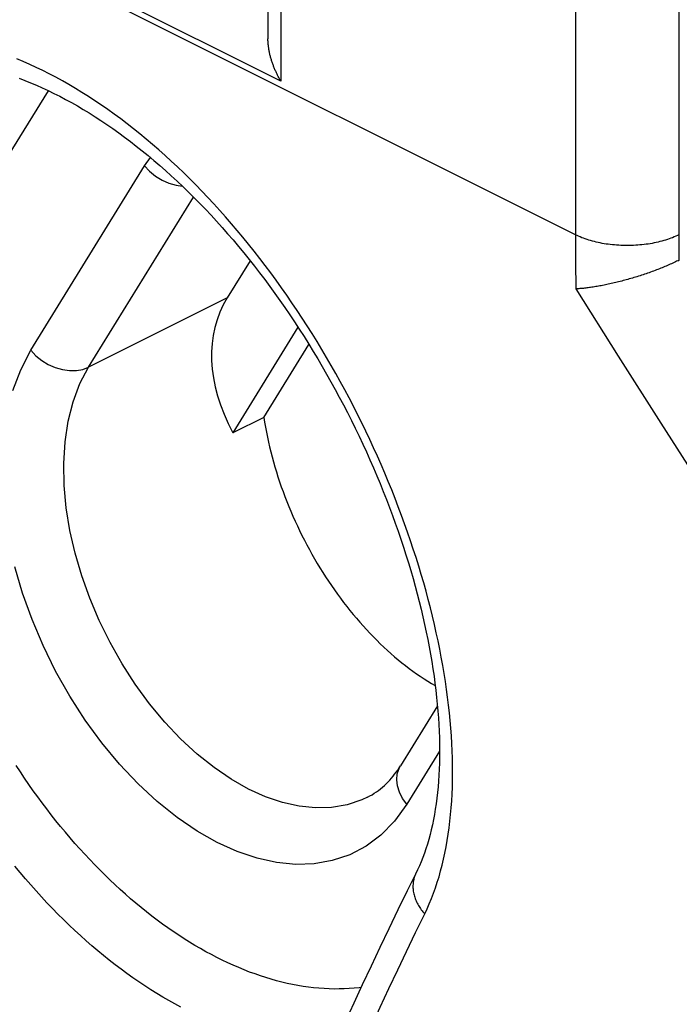
# Model space of a CAD drawing. Units: millimetres. Extents: x 51 to 196, y 74 to 205.
# Drawn here: x 161 to 165, y 89 to 96 of the extents above; entities that cross this region are included whole.
import ezdxf

# ---------------------------------------------------------------- set-up
doc = ezdxf.new("R2010")
doc.units = ezdxf.units.MM
doc.header["$LTSCALE"] = 16.335
doc.layers.get('0').update_dxf_attribs({"linetype": 'CONTINUOUS'})
doc.layers.add('RACCORDO', color=7, linetype='CONTINUOUS')

msp = doc.modelspace()

# ---------------------------------------------------------------- linework, layer by layer
at = {"color": 253, "linetype": 'CONTINUOUS'}
for p, q in [((161.5906, 94.661), (161.6324, 94.7177)), ((160.8128, 93.3999), (161.5906, 94.661)), ((161.2086, 93.2842), (161.9263, 94.4478)), ((162.1563, 93.7581), (161.2086, 93.2842)), ((163.6086, 90.6583), (163.3847, 90.2953)), ((163.1159, 90.3437), (163.1148, 90.3432))]:
    msp.add_line(p, q, dxfattribs=at)
at = {"color": 7, "linetype": 'CONTINUOUS'}
for p, q in [((162.3131, 94.0123), (162.1563, 93.7581)), ((162.6404, 93.5576), (162.1946, 92.8348)), ((162.4067, 92.9409), (162.715, 93.4406)), ((162.4067, 92.9409), (162.1946, 92.8348)), ((163.5942, 90.9685), (163.3415, 90.5588))]:
    msp.add_line(p, q, dxfattribs=at)
at = {"color": 253, "linetype": 'CONTINUOUS'}
for points in [[(161.5906, 94.661), (161.6257, 94.6241), (161.6662, 94.5915), (161.7109, 94.5643), (161.7583, 94.5433), (161.8071, 94.529), (161.8497, 94.5229)], [(160.6901, 93.1248), (160.7442, 93.2672), (160.8128, 93.3999)], [(160.8128, 93.3999), (160.8479, 93.363), (160.8884, 93.3305), (160.933, 93.3032), (160.9805, 93.2822), (161.0293, 93.2679), (161.0779, 93.2609), (161.125, 93.2613), (161.169, 93.2692), (161.2086, 93.2842)], [(163.1148, 90.3432), (163.0775, 90.326), (162.9758, 90.292), (162.8695, 90.2737), (162.7603, 90.2705), (162.649, 90.2818), (162.5348, 90.3072), (162.4185, 90.3466), (162.3013, 90.3996), (162.1838, 90.4662), (162.0664, 90.5461), (161.9507, 90.6386), (161.838, 90.7428), (161.7293, 90.8579), (161.6255, 90.9828), (161.528, 91.1161), (161.4376, 91.2563), (161.355, 91.4022), (161.2811, 91.5523), (161.2166, 91.7046), (161.1617, 91.8583), (161.1162, 92.0133), (161.0809, 92.168), (161.0559, 92.3215), (161.0415, 92.4744), (161.0384, 92.6261), (161.0474, 92.7741), (161.0689, 92.9155), (161.1029, 93.0487), (161.1495, 93.1721), (161.2086, 93.2842)], [(163.3847, 90.2953), (163.3003, 90.1808), (163.2074, 90.085), (163.1061, 90.0078), (162.9949, 89.9495), (162.8752, 89.9098), (162.7515, 89.8877), (162.6246, 89.8835), (162.4937, 89.8969), (162.3606, 89.9265), (162.2251, 89.9724), (162.0875, 90.0346), (161.9506, 90.1121), (161.814, 90.2055), (161.6781, 90.314), (161.5469, 90.4352), (161.4204, 90.5694), (161.2985, 90.7161), (161.1849, 90.8711), (161.0799, 91.0344), (160.983, 91.2059), (160.8968, 91.3806), (160.8217, 91.5579), (160.7573, 91.7385), (160.7045, 91.919)], [(163.3847, 90.2953), (163.3561, 90.3354), (163.3347, 90.3775), (163.3213, 90.4204), (163.3163, 90.4627), (163.3198, 90.5031), (163.3317, 90.5404), (163.3415, 90.5588)]]:
    msp.add_lwpolyline(points, dxfattribs=at)
at = {"color": 7, "linetype": 'CONTINUOUS'}
for points in [[(162.4067, 92.9409), (162.4121, 92.9074), (162.4179, 92.8738), (162.4243, 92.8402), (162.4311, 92.8064), (162.4385, 92.7726), (162.4463, 92.7387), (162.4547, 92.7047), (162.4635, 92.6707), (162.4728, 92.6368), (162.4826, 92.6028), (162.4929, 92.5688), (162.5036, 92.5348), (162.5148, 92.5009), (162.5265, 92.467), (162.5386, 92.4332), (162.5512, 92.3995), (162.5643, 92.3658), (162.5778, 92.3323), (162.5917, 92.2989), (162.6061, 92.2656), (162.6208, 92.2324), (162.636, 92.1995), (162.6517, 92.1666), (162.6677, 92.134), (162.6841, 92.1016), (162.701, 92.0694), (162.7182, 92.0374), (162.7358, 92.0057), (162.7538, 91.9742), (162.7721, 91.943), (162.7908, 91.9121), (162.8099, 91.8814), (162.8293, 91.8511), (162.849, 91.821), (162.8691, 91.7913), (162.8894, 91.762), (162.9101, 91.733), (162.9311, 91.7043), (162.9524, 91.6761), (162.974, 91.6482), (162.9959, 91.6207), (163.018, 91.5936), (163.0404, 91.567), (163.063, 91.5407), (163.0859, 91.515), (163.109, 91.4896), (163.1323, 91.4648), (163.1559, 91.4404), (163.1796, 91.4165), (163.2036, 91.393), (163.2277, 91.3701), (163.252, 91.3477), (163.2764, 91.3258), (163.3011, 91.3045), (163.3258, 91.2837), (163.3507, 91.2634), (163.3757, 91.2437), (163.4009, 91.2246), (163.4261, 91.206), (163.4514, 91.188), (163.4768, 91.1706), (163.5023, 91.1538), (163.5279, 91.1375), (163.5535, 91.1219), (163.5791, 91.1069), (163.5793, 91.1068)], [(163.1159, 90.3437), (163.1318, 90.352), (163.1473, 90.3609), (163.1624, 90.3702), (163.1771, 90.3801), (163.1914, 90.3905), (163.2053, 90.4012), (163.2187, 90.4124), (163.2317, 90.4239), (163.2443, 90.4359), (163.2565, 90.4482), (163.2683, 90.4608), (163.2798, 90.4738), (163.2909, 90.4871), (163.3016, 90.5007), (163.312, 90.5147), (163.3222, 90.5291), (163.332, 90.5438), (163.3415, 90.5588)]]:
    msp.add_lwpolyline(points, dxfattribs=at)
msp.add_ellipse((163.9934, 92.7949), major_axis=(1.8728, -0.8978), ratio=0.581549, start_param=3.080004, end_param=3.802738, dxfattribs=at)
at = {"layer": 'RACCORDO', "color": 253, "linetype": 'CONTINUOUS'}
for p, q in [((164.5383, 94.1897), (155.6994, 98.6091)), ((162.523, 96.8124), (162.523, 95.2406)), ((162.523, 95.2406), (160.2603, 96.372)), ((165.2454, 96.2379), (165.2454, 94.1897)), ((164.5383, 95.8048), (164.5383, 94.1897)), ((160.6616, 94.7315), (160.935, 95.1748)), ((164.5383, 94.1897), (164.5387, 94.0045)), ((165.2454, 94.1897), (165.2457, 94.0166)), ((164.5387, 94.0045), (164.5399, 93.8199))]:
    msp.add_line(p, q, dxfattribs=at)
at = {"layer": 'RACCORDO', "color": 7, "linetype": 'CONTINUOUS'}
for p, q in [((162.4351, 97.1635), (162.4351, 95.5303)), ((165.2377, 94.0126), (165.2483, 94.0179))]:
    msp.add_line(p, q, dxfattribs=at)
for points in [[(162.523, 95.2406), (162.5201, 95.2457), (162.5172, 95.2508), (162.5144, 95.2559), (162.5116, 95.2611), (162.5088, 95.2663), (162.506, 95.2715), (162.5033, 95.2768), (162.5007, 95.2821), (162.498, 95.2874), (162.4954, 95.2928), (162.4929, 95.2982), (162.4904, 95.3036), (162.4879, 95.3091), (162.4855, 95.3145), (162.4831, 95.32), (162.4808, 95.3255), (162.4785, 95.3311), (162.4762, 95.3366), (162.474, 95.3422), (162.4719, 95.3478), (162.4698, 95.3534), (162.4678, 95.3591), (162.4658, 95.3647), (162.4638, 95.3704), (162.462, 95.376), (162.4601, 95.3817), (162.4584, 95.3874), (162.4567, 95.3931), (162.455, 95.3988), (162.4534, 95.4046), (162.4519, 95.4103), (162.4504, 95.416), (162.449, 95.4217), (162.4476, 95.4275), (162.4463, 95.4332), (162.4451, 95.439), (162.444, 95.4447), (162.4429, 95.4504), (162.4418, 95.4562), (162.4409, 95.4619), (162.44, 95.4676), (162.4392, 95.4733), (162.4384, 95.479), (162.4378, 95.4847), (162.4372, 95.4904), (162.4367, 95.4961), (162.4362, 95.5018), (162.4358, 95.5074), (162.4355, 95.513), (162.4353, 95.5186), (162.4352, 95.5242), (162.4351, 95.5303)], [(160.7332, 95.2604), (160.7725, 95.2454), (160.8119, 95.2295), (160.8515, 95.2128), (160.8912, 95.1952), (160.931, 95.1767), (160.971, 95.1573), (161.011, 95.1371), (161.0511, 95.116), (161.0913, 95.094), (161.1316, 95.0712), (161.1719, 95.0475), (161.2123, 95.023), (161.2526, 94.9976), (161.293, 94.9714), (161.3334, 94.9443), (161.3738, 94.9164), (161.4142, 94.8877), (161.4545, 94.8582), (161.4947, 94.8279), (161.5349, 94.7968), (161.5751, 94.7649), (161.6151, 94.7321), (161.655, 94.6987), (161.6948, 94.6644), (161.7345, 94.6294), (161.7741, 94.5937), (161.8135, 94.5572), (161.8527, 94.52), (161.8917, 94.4821), (161.9306, 94.4435), (161.9693, 94.4041), (162.0077, 94.3641), (162.0459, 94.3235), (162.0839, 94.2822), (162.1216, 94.2402), (162.1591, 94.1976), (162.1963, 94.1544), (162.2331, 94.1106), (162.2697, 94.0663), (162.306, 94.0213), (162.342, 93.9758), (162.3776, 93.9298), (162.4129, 93.8832), (162.4479, 93.8361), (162.4824, 93.7885), (162.5167, 93.7405), (162.5505, 93.6919), (162.5839, 93.643), (162.6169, 93.5936), (162.6495, 93.5438), (162.6817, 93.4935), (162.7135, 93.443), (162.7448, 93.392), (162.7757, 93.3407), (162.8061, 93.2891), (162.836, 93.2372), (162.8655, 93.185), (162.8945, 93.1325), (162.9229, 93.0797), (162.9509, 93.0268), (162.9784, 92.9736), (163.0054, 92.9202), (163.0318, 92.8666), (163.0578, 92.8129), (163.0831, 92.759), (163.108, 92.705), (163.1323, 92.6509), (163.156, 92.5967), (163.1792, 92.5425), (163.2018, 92.4882), (163.2239, 92.4339), (163.2453, 92.3796), (163.2662, 92.3253), (163.2865, 92.271), (163.3062, 92.2167), (163.3253, 92.1626), (163.3438, 92.1085), (163.3617, 92.0545), (163.379, 92.0007), (163.3957, 91.947), (163.4117, 91.8935), (163.4272, 91.8401), (163.442, 91.787), (163.4562, 91.734), (163.4698, 91.6813), (163.4827, 91.6289), (163.495, 91.5767), (163.5067, 91.5249), (163.5178, 91.4733), (163.5282, 91.4221), (163.538, 91.3713), (163.5471, 91.3208), (163.5556, 91.2707), (163.5635, 91.221), (163.5707, 91.1717), (163.5773, 91.1228), (163.5833, 91.0745), (163.5886, 91.0265), (163.5933, 90.9791), (163.5974, 90.9322), (163.6008, 90.8858), (163.6036, 90.8399), (163.6058, 90.7946), (163.6074, 90.7498), (163.6083, 90.7057), (163.6087, 90.6621), (163.6084, 90.6192), (163.6075, 90.5769), (163.606, 90.5352), (163.604, 90.4942), (163.6013, 90.4538), (163.5981, 90.4142), (163.5943, 90.3751), (163.5899, 90.3368), (163.5849, 90.2991), (163.5794, 90.2621), (163.5733, 90.2258), (163.5666, 90.1902), (163.5594, 90.1553), (163.5517, 90.1211), (163.5434, 90.0876), (163.5345, 90.0548), (163.5251, 90.0228), (163.5152, 89.9915), (163.5048, 89.9609), (163.4938, 89.9311), (163.4824, 89.902), (163.4704, 89.8738), (163.4579, 89.8463), (163.448, 89.8257)], [(165.2377, 94.0126), (165.2296, 94.0085), (165.2213, 94.0045), (165.2129, 94.0004), (165.2043, 93.9964), (165.1956, 93.9924), (165.1867, 93.9884), (165.1777, 93.9844), (165.1686, 93.9804), (165.1594, 93.9765), (165.1501, 93.9725), (165.1407, 93.9686), (165.1311, 93.9647), (165.1215, 93.9608), (165.1118, 93.957), (165.102, 93.9532), (165.0921, 93.9494), (165.0821, 93.9456), (165.0721, 93.9419), (165.062, 93.9382), (165.0519, 93.9345), (165.0417, 93.9309), (165.0314, 93.9273), (165.0211, 93.9238), (165.0108, 93.9203), (165.0004, 93.9168), (164.99, 93.9134), (164.9796, 93.9101), (164.9691, 93.9067), (164.9586, 93.9035), (164.9482, 93.9003), (164.9377, 93.8971), (164.9272, 93.894), (164.9167, 93.8909), (164.9063, 93.8879), (164.8958, 93.8849), (164.8854, 93.882), (164.8749, 93.8792), (164.8645, 93.8764), (164.8542, 93.8737), (164.8438, 93.871), (164.8335, 93.8684), (164.8233, 93.8658), (164.8131, 93.8633), (164.8029, 93.8609), (164.7928, 93.8586), (164.7828, 93.8563), (164.7728, 93.854), (164.7629, 93.8519), (164.7531, 93.8498), (164.7433, 93.8477), (164.7336, 93.8458), (164.724, 93.8439), (164.7145, 93.842), (164.7051, 93.8403), (164.6958, 93.8386), (164.6865, 93.8369), (164.6774, 93.8354), (164.6683, 93.8339), (164.6594, 93.8325), (164.6506, 93.8312), (164.6418, 93.8299), (164.6332, 93.8287), (164.6248, 93.8275), (164.6164, 93.8265), (164.6081, 93.8255), (164.6, 93.8246), (164.592, 93.8237), (164.5842, 93.823), (164.5764, 93.8223), (164.5689, 93.8216), (164.5614, 93.8211), (164.5541, 93.8206), (164.5469, 93.8202), (164.5399, 93.8198)], [(163.448, 89.8257), (163.3873, 89.7026), (163.3241, 89.5731), (163.2618, 89.4442), (163.2003, 89.3159), (163.1398, 89.1882), (163.0802, 89.061), (163.0214, 88.9344), (162.9635, 88.8084), (162.9098, 88.6902)]]:
    msp.add_lwpolyline(points, dxfattribs=at)
at = {"layer": 'RACCORDO', "color": 253, "linetype": 'CONTINUOUS'}
for points in [[(163.5074, 89.5463), (163.5234, 89.5801), (163.5387, 89.6147), (163.5533, 89.6502), (163.5673, 89.6864), (163.5805, 89.7235), (163.5931, 89.7614), (163.605, 89.8), (163.6161, 89.8394), (163.6266, 89.8795), (163.6363, 89.9203), (163.6454, 89.9619), (163.6537, 90.0041), (163.6613, 90.047), (163.6682, 90.0906), (163.6744, 90.1348), (163.6799, 90.1797), (163.6846, 90.2252), (163.6887, 90.2713), (163.692, 90.318), (163.6946, 90.3654), (163.6965, 90.4133), (163.6977, 90.4617), (163.6982, 90.5107), (163.698, 90.5603), (163.697, 90.6103), (163.6953, 90.6609), (163.693, 90.7119), (163.6899, 90.7634), (163.6861, 90.8153), (163.6816, 90.8677), (163.6765, 90.9205), (163.6706, 90.9738), (163.664, 91.0273), (163.6567, 91.0813), (163.6487, 91.1356), (163.6401, 91.1903), (163.6307, 91.2453), (163.6207, 91.3006), (163.61, 91.3562), (163.5986, 91.412), (163.5865, 91.4682), (163.5737, 91.5246), (163.5603, 91.5812), (163.5462, 91.638), (163.5314, 91.695), (163.516, 91.7521), (163.5, 91.8094), (163.4832, 91.8669), (163.4659, 91.9244), (163.4479, 91.9821), (163.4292, 92.0398), (163.4099, 92.0976), (163.39, 92.1555), (163.3695, 92.2134), (163.3483, 92.2713), (163.3266, 92.3292), (163.3042, 92.3871), (163.2812, 92.4449), (163.2576, 92.5027), (163.2334, 92.5605), (163.2087, 92.6181), (163.1833, 92.6756), (163.1574, 92.733), (163.1309, 92.7903), (163.1038, 92.8474), (163.0762, 92.9043), (163.048, 92.961), (163.0193, 93.0175), (162.99, 93.0738), (162.9602, 93.1298), (162.9299, 93.1856), (162.899, 93.2411), (162.8677, 93.2963), (162.8358, 93.3512), (162.8034, 93.4058), (162.7706, 93.46), (162.7373, 93.5139), (162.7035, 93.5673), (162.6692, 93.6203), (162.6345, 93.673), (162.5993, 93.7252), (162.5637, 93.7769), (162.5277, 93.8282), (162.4913, 93.8789), (162.4544, 93.9292), (162.4171, 93.979), (162.3795, 94.0282), (162.3415, 94.0769), (162.303, 94.1251), (162.2643, 94.1726), (162.2251, 94.2196), (162.1857, 94.266), (162.1458, 94.3117), (162.1057, 94.3568), (162.0653, 94.4013), (162.0245, 94.4451), (161.9835, 94.4883), (161.9421, 94.5308), (161.9005, 94.5725), (161.8587, 94.6135), (161.8165, 94.6539), (161.7742, 94.6934), (161.7316, 94.7323), (161.6888, 94.7703), (161.6458, 94.8076), (161.6026, 94.8441), (161.5593, 94.8798), (161.5157, 94.9147), (161.472, 94.9488), (161.4282, 94.9821), (161.3842, 95.0145), (161.3401, 95.046), (161.2959, 95.0768), (161.2516, 95.1066), (161.2072, 95.1356), (161.1628, 95.1637), (161.1183, 95.1909), (161.0737, 95.2172), (161.0291, 95.2426), (160.9845, 95.267), (160.9399, 95.2906), (160.8953, 95.3132), (160.8507, 95.3349), (160.8061, 95.3556), (160.7616, 95.3754), (160.7171, 95.3943)], [(165.2454, 94.1897), (165.2349, 94.1846), (165.2242, 94.1797), (165.2132, 94.1749), (165.2019, 94.1703), (165.1904, 94.1659), (165.1786, 94.1617), (165.1666, 94.1576), (165.1543, 94.1537), (165.1418, 94.1499), (165.1291, 94.1464), (165.1162, 94.143), (165.1031, 94.1399), (165.0899, 94.1369), (165.0764, 94.1341), (165.0628, 94.1315), (165.0491, 94.1291), (165.0352, 94.1269), (165.0212, 94.125), (165.0071, 94.1232), (164.9929, 94.1216), (164.9786, 94.1202), (164.9643, 94.1191), (164.9499, 94.1181), (164.9354, 94.1174), (164.9209, 94.1169), (164.9064, 94.1166), (164.8918, 94.1164), (164.8773, 94.1166), (164.8628, 94.1169), (164.8482, 94.1174), (164.8338, 94.1181), (164.8194, 94.1191), (164.805, 94.1202), (164.7907, 94.1216), (164.7765, 94.1232), (164.7624, 94.125), (164.7484, 94.1269), (164.7346, 94.1291), (164.7208, 94.1315), (164.7072, 94.1341), (164.6938, 94.1369), (164.6805, 94.1399), (164.6674, 94.143), (164.6545, 94.1464), (164.6418, 94.1499), (164.6293, 94.1537), (164.6171, 94.1576), (164.605, 94.1617), (164.5932, 94.1659), (164.5817, 94.1703), (164.5704, 94.1749), (164.5594, 94.1797), (164.5487, 94.1846), (164.5383, 94.1897)], [(164.5399, 93.8199), (164.8293, 93.3605), (165.1209, 92.9025), (165.4148, 92.4459), (165.7109, 91.9909), (166.0093, 91.5373), (166.3099, 91.0852)], [(163.0716, 89.0425), (163.0586, 89.0408), (163.0251, 89.0372), (162.9913, 89.0346), (162.9572, 89.0328), (162.9229, 89.0319), (162.8883, 89.0318), (162.8535, 89.0326), (162.8184, 89.0343), (162.7831, 89.0368), (162.7476, 89.0402), (162.712, 89.0445), (162.6761, 89.0497), (162.64, 89.0557), (162.6038, 89.0625), (162.5674, 89.0703), (162.5309, 89.0788), (162.4942, 89.0883), (162.4574, 89.0985), (162.4205, 89.1097), (162.3836, 89.1216), (162.3465, 89.1345), (162.3093, 89.1481), (162.2721, 89.1626), (162.2348, 89.1779), (162.1975, 89.194), (162.1602, 89.211), (162.1228, 89.2288), (162.0854, 89.2473), (162.0481, 89.2667), (162.0107, 89.2869), (161.9734, 89.3078), (161.9361, 89.3296), (161.8988, 89.3521), (161.8617, 89.3754), (161.8246, 89.3994), (161.7875, 89.4242), (161.7506, 89.4498), (161.7138, 89.4761), (161.6771, 89.5031), (161.6405, 89.5308), (161.6041, 89.5593), (161.5678, 89.5884), (161.5317, 89.6183), (161.4958, 89.6488), (161.4601, 89.6801), (161.4245, 89.712), (161.3892, 89.7445), (161.354, 89.7777), (161.3191, 89.8116), (161.2845, 89.846), (161.2501, 89.8811), (161.2159, 89.9168), (161.1821, 89.9531), (161.1485, 89.9899), (161.1152, 90.0274), (161.0822, 90.0654), (161.0495, 90.1039), (161.0172, 90.143), (160.9852, 90.1826), (160.9535, 90.2228), (160.9221, 90.2634), (160.8912, 90.3045), (160.8606, 90.3461), (160.8304, 90.3882), (160.8006, 90.4307), (160.7712, 90.4736), (160.7421, 90.517), (160.7136, 90.5607)], [(161.8383, 88.9073), (161.7972, 88.9295), (161.7562, 88.9525), (161.7152, 88.9764), (161.6742, 89.0012), (161.6333, 89.0268), (161.5925, 89.0532), (161.5518, 89.0805), (161.5112, 89.1086), (161.4707, 89.1375), (161.4304, 89.1672), (161.3902, 89.1977), (161.3501, 89.229), (161.3103, 89.2611), (161.2705, 89.2939), (161.231, 89.3275), (161.1917, 89.3618), (161.1526, 89.3969), (161.1138, 89.4327), (161.0751, 89.4692), (161.0368, 89.5064), (160.9987, 89.5443), (160.9608, 89.5829), (160.9233, 89.6221), (160.8861, 89.662), (160.8491, 89.7025), (160.8125, 89.7437), (160.7762, 89.7855), (160.7403, 89.8279), (160.7047, 89.8709)], [(163.4471, 89.8239), (163.4438, 89.8168), (163.4409, 89.8096), (163.4382, 89.8023), (163.4357, 89.7949), (163.4336, 89.7873), (163.4318, 89.7797), (163.4302, 89.772), (163.4289, 89.7642), (163.4279, 89.7563), (163.4273, 89.7484), (163.4268, 89.7404), (163.4267, 89.7324), (163.4269, 89.7243), (163.4274, 89.7162), (163.4281, 89.7081), (163.4292, 89.7), (163.4305, 89.6918), (163.4322, 89.6837), (163.4341, 89.6755), (163.4363, 89.6674), (163.4388, 89.6593), (163.4415, 89.6512), (163.4446, 89.6432), (163.4479, 89.6352), (163.4514, 89.6273), (163.4553, 89.6195), (163.4594, 89.6117), (163.4638, 89.604), (163.4684, 89.5964), (163.4733, 89.5889), (163.4784, 89.5815), (163.4837, 89.5742), (163.4893, 89.567), (163.4951, 89.56), (163.5012, 89.5531), (163.5074, 89.5463)], [(162.9757, 88.4088), (163.0313, 88.5328), (163.0877, 88.6575), (163.1451, 88.7827), (163.2033, 88.9085), (163.2623, 89.0349), (163.3223, 89.1619), (163.3831, 89.2894), (163.4448, 89.4176), (163.5074, 89.5463)]]:
    msp.add_lwpolyline(points, dxfattribs=at)

doc.saveas('drawing.dxf')
